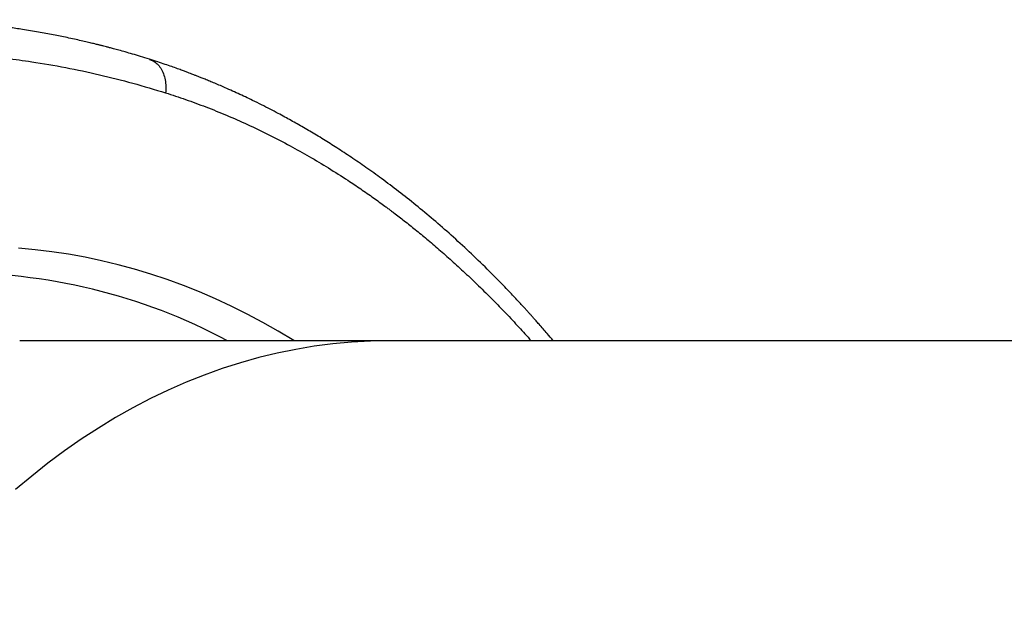
# Model space of a CAD drawing. Units: millimetres. Extents: x 0 to 420, y 0 to 297.
# Drawn here: x 182 to 208, y 151 to 167 of the extents above; entities that cross this region are included whole.
import ezdxf

# ---------------------------------------------------------------- set-up
doc = ezdxf.new("R2010")
doc.units = ezdxf.units.MM

msp = doc.modelspace()

# ---------------------------------------------------------------- linework, layer by layer
at = {"color": 7, "linetype": 'Continuous', "lineweight": 25}
for p, q in [((191.898, 158.409), (182.352, 158.409)), ((247.406, 158.409), (191.898, 158.409))]:
    msp.add_line(p, q, dxfattribs=at)
at = {"color": 8, "linetype": 'Continuous', "lineweight": 25, "flags": 128}
for points in [[(189.441, 158.409), (189.434, 158.414), (189.036, 158.653), (188.635, 158.881), (188.23, 159.096), (187.822, 159.299), (187.412, 159.49), (186.998, 159.669), (186.582, 159.835), (186.164, 159.989), (185.743, 160.13), (185.32, 160.258), (184.896, 160.374), (184.47, 160.477), (184.042, 160.567), (183.613, 160.644), (183.183, 160.709), (182.752, 160.76), (182.321, 160.799)], [(191.898, 158.409), (191.415, 158.4), (190.932, 158.373), (190.449, 158.328), (189.967, 158.266), (189.487, 158.185), (189.009, 158.087), (188.532, 157.971), (188.058, 157.838), (187.586, 157.687), (187.117, 157.519), (186.652, 157.333), (186.19, 157.13), (185.732, 156.91), (185.278, 156.674), (184.829, 156.42), (184.385, 156.15), (183.945, 155.864), (183.512, 155.561), (183.084, 155.243), (182.662, 154.909), (182.246, 154.559)]]:
    msp.add_lwpolyline(points, dxfattribs=at)
at = {"color": 7, "linetype": 'Continuous', "lineweight": 25}
msp.add_arc((180.748, 145.387), 14.771, 61.8371, 90.8853, dxfattribs=at)
for points, knots in [([(185.706, 165.686), (185.629, 165.71), (185.483, 165.755), (185.274, 165.818), (185.088, 165.871), (184.925, 165.917), (184.791, 165.954), (184.683, 165.982), (184.599, 166.004), (184.535, 166.021), (184.488, 166.033), (184.451, 166.042), (184.416, 166.051), (184.377, 166.061), (184.336, 166.071), (184.288, 166.083), (184.231, 166.097), (184.167, 166.112), (184.071, 166.135), (183.937, 166.166), (183.764, 166.205), (183.522, 166.257), (183.212, 166.32), (182.829, 166.39), (182.448, 166.453), (182.072, 166.508), (181.704, 166.556), (181.375, 166.592), (181.088, 166.62), (180.849, 166.64), (180.614, 166.658), (180.38, 166.672), (180.157, 166.684), (179.947, 166.693), (179.76, 166.699), (179.597, 166.703), (179.457, 166.706), (179.341, 166.708), (179.249, 166.708), (179.193, 166.709), (179.17, 166.709)], [0, 0, 0, 0, 0.035814, 0.068067, 0.096773, 0.121943, 0.143587, 0.158934, 0.171841, 0.18231, 0.188564, 0.193448, 0.19967, 0.204812, 0.211155, 0.218699, 0.227442, 0.237386, 0.248527, 0.272062, 0.299472, 0.328742, 0.384018, 0.44315, 0.506137, 0.560292, 0.617008, 0.676291, 0.712431, 0.749467, 0.78664, 0.821132, 0.856757, 0.888584, 0.916615, 0.940853, 0.961299, 0.977961, 0.990851, 1, 1, 1, 1]), ([(156.671, 151.076), (156.771, 151.244), (156.966, 151.574), (157.259, 152.049), (157.545, 152.499), (157.823, 152.924), (158.093, 153.323), (158.353, 153.699), (158.606, 154.055), (158.851, 154.39), (159.087, 154.706), (159.261, 154.933), (159.374, 155.08), (159.43, 155.152), (159.486, 155.223), (159.551, 155.305), (159.703, 155.498), (159.974, 155.833), (160.355, 156.289), (160.764, 156.76), (161.167, 157.208), (161.551, 157.618), (161.913, 157.993), (162.168, 158.249), (162.333, 158.411), (162.408, 158.485), (162.484, 158.558), (162.559, 158.63), (162.633, 158.702), (162.708, 158.773), (162.946, 158.998), (163.348, 159.367), (163.916, 159.862), (164.48, 160.329), (164.971, 160.716), (165.389, 161.031), (165.735, 161.284), (166.081, 161.528), (166.438, 161.773), (166.891, 162.072), (167.438, 162.416), (168.067, 162.787), (168.557, 163.057), (168.907, 163.241), (169.116, 163.349), (169.325, 163.455), (169.534, 163.557), (169.742, 163.657), (169.949, 163.754), (170.338, 163.932), (170.908, 164.177), (171.66, 164.471), (172.406, 164.733), (173.148, 164.966), (173.883, 165.169), (174.598, 165.342), (175.305, 165.488), (176.011, 165.611), (176.73, 165.711), (177.45, 165.788), (178.143, 165.838), (178.811, 165.866), (179.452, 165.873), (180.089, 165.862), (180.727, 165.831), (181.369, 165.782), (182.016, 165.713), (182.742, 165.614), (183.541, 165.477), (184.412, 165.291), (185.273, 165.075), (185.841, 164.903), (186.125, 164.817)], [0, 0, 0, 0, 0.014259, 0.027936, 0.041034, 0.053559, 0.065513, 0.0769, 0.087725, 0.098257, 0.108203, 0.117567, 0.119942, 0.122277, 0.124571, 0.12684, 0.13022, 0.143334, 0.159883, 0.176003, 0.191697, 0.206969, 0.220062, 0.232835, 0.235658, 0.238465, 0.241256, 0.244032, 0.246791, 0.249534, 0.252262, 0.273093, 0.293482, 0.313433, 0.332952, 0.345002, 0.356885, 0.368602, 0.380462, 0.3933, 0.414449, 0.435294, 0.455838, 0.462689, 0.469507, 0.476292, 0.483044, 0.489762, 0.496448, 0.503102, 0.527275, 0.551131, 0.574675, 0.597914, 0.620855, 0.643504, 0.664597, 0.68661, 0.708933, 0.731082, 0.753064, 0.772908, 0.792621, 0.812208, 0.831673, 0.851555, 0.871631, 0.891612, 0.918938, 0.946104, 0.973121, 1, 1, 1, 1]), ([(196.14, 158.409), (196.089, 158.47), (195.968, 158.613), (195.821, 158.783), (195.703, 158.916), (195.638, 158.99), (195.582, 159.053), (195.536, 159.103), (195.5, 159.144), (195.463, 159.185), (195.416, 159.236), (195.352, 159.307), (195.27, 159.395), (195.171, 159.502), (195.055, 159.626), (194.922, 159.765), (194.772, 159.92), (194.609, 160.086), (194.34, 160.354), (193.974, 160.708), (193.51, 161.134), (193.05, 161.536), (192.596, 161.914), (192.148, 162.268), (191.719, 162.591), (191.31, 162.885), (190.926, 163.149), (190.559, 163.39), (190.261, 163.578), (190.028, 163.72), (189.856, 163.822), (189.689, 163.92), (189.527, 164.013), (189.366, 164.103), (189.201, 164.194), (189.022, 164.291), (188.821, 164.396), (188.602, 164.508), (188.325, 164.645), (187.995, 164.801), (187.692, 164.937), (187.468, 165.034), (187.331, 165.091), (187.207, 165.142), (187.099, 165.187), (187.005, 165.224), (186.937, 165.251), (186.887, 165.27), (186.846, 165.286), (186.795, 165.306), (186.729, 165.331), (186.65, 165.361), (186.549, 165.398), (186.424, 165.444), (186.274, 165.497), (186.103, 165.556), (185.912, 165.62), (185.777, 165.663), (185.706, 165.686)], [0, 0, 0, 0, 0.01724, 0.040589, 0.048879, 0.056067, 0.062152, 0.067134, 0.071013, 0.074121, 0.079227, 0.086181, 0.094986, 0.105641, 0.118147, 0.132231, 0.1481, 0.165731, 0.183888, 0.23226, 0.279529, 0.325693, 0.370751, 0.414703, 0.457134, 0.495588, 0.532032, 0.566464, 0.598939, 0.615262, 0.631122, 0.646519, 0.661409, 0.675758, 0.690411, 0.706488, 0.724677, 0.744893, 0.765828, 0.799284, 0.833422, 0.846513, 0.858769, 0.869678, 0.87924, 0.887453, 0.894319, 0.897246, 0.900555, 0.90507, 0.91079, 0.917718, 0.925852, 0.937205, 0.950296, 0.965126, 0.981694, 1, 1, 1, 1])]:
    msp.add_open_spline(points, degree=3, knots=knots, dxfattribs=at)
at = {"color": 8, "linetype": 'Continuous', "lineweight": 25}
for points, knots in [([(185.705, 165.683), (185.737, 165.672), (185.81, 165.647), (185.91, 165.569), (186.002, 165.456), (186.071, 165.315), (186.115, 165.156), (186.135, 164.988), (186.128, 164.873), (186.125, 164.817)], [0, 0, 0, 0, 0.114528, 0.264158, 0.416589, 0.569021, 0.71865, 0.862972, 1, 1, 1, 1]), ([(186.125, 164.817), (186.297, 164.761), (186.645, 164.647), (187.17, 164.454), (187.703, 164.239), (188.244, 164), (188.792, 163.737), (189.324, 163.46), (189.839, 163.172), (190.336, 162.875), (190.779, 162.594), (191.167, 162.333), (191.486, 162.11), (191.707, 161.95), (191.831, 161.859), (191.869, 161.83), (191.908, 161.801), (191.946, 161.772), (191.985, 161.743), (192.1, 161.656), (192.298, 161.504), (192.581, 161.279), (192.88, 161.033), (193.194, 160.766), (193.523, 160.476), (193.865, 160.162), (194.22, 159.824), (194.572, 159.476), (194.919, 159.118), (195.248, 158.767), (195.464, 158.525), (195.568, 158.409)], [0, 0, 0, 0, 0.050176, 0.101508, 0.153996, 0.207638, 0.262433, 0.318381, 0.368567, 0.419643, 0.471608, 0.506393, 0.541564, 0.572834, 0.576951, 0.581074, 0.585201, 0.589333, 0.593471, 0.597614, 0.626458, 0.657249, 0.689988, 0.724674, 0.761304, 0.79988, 0.840399, 0.88286, 0.921832, 0.962307, 1, 1, 1, 1])]:
    msp.add_open_spline(points, degree=3, knots=knots, dxfattribs=at)

doc.saveas('drawing.dxf')
